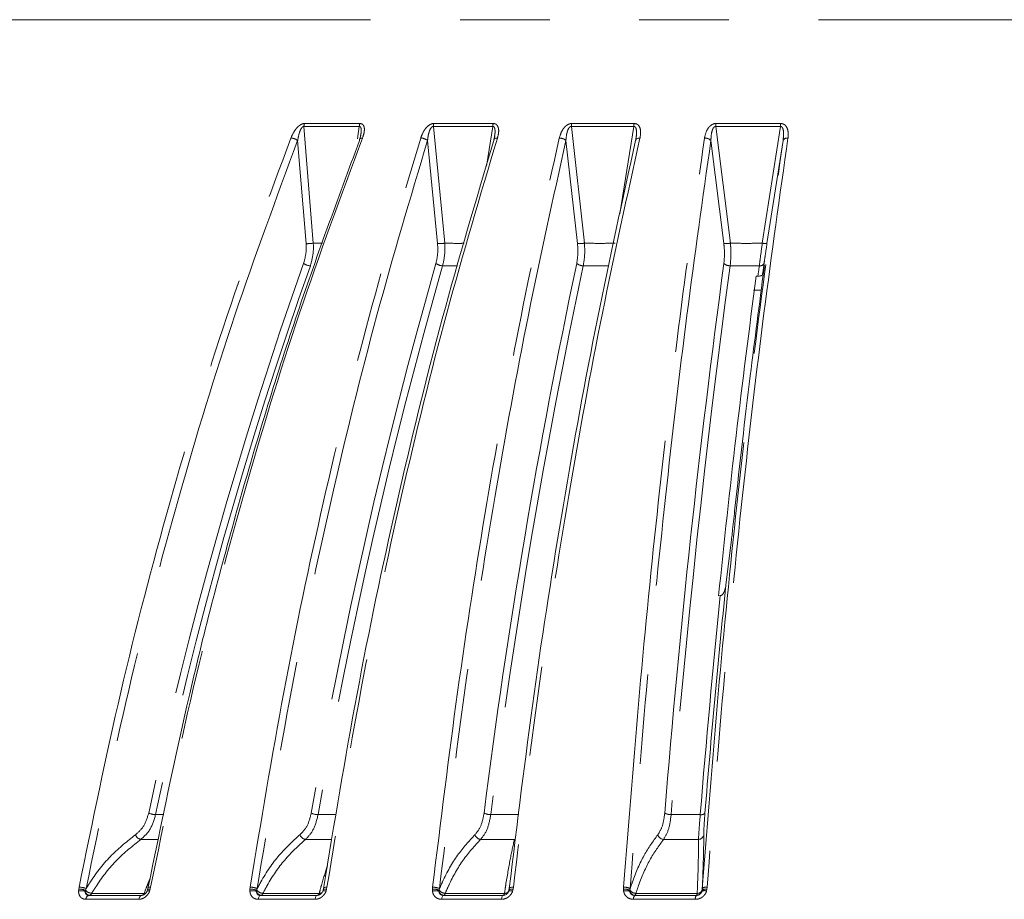
# Model space of a CAD drawing. Units: millimetres. Extents: x 21 to 206, y 9 to 287.
# Drawn here: x 95 to 109, y 175 to 188 of the extents above; entities that cross this region are included whole.
import ezdxf

# ---------------------------------------------------------------- set-up
doc = ezdxf.new("R2010")
doc.units = ezdxf.units.MM
doc.linetypes.add('PHANTOM', pattern=[12.7, 6.35, -1.27, 1.27, -1.27, 1.27, -1.27])

msp = doc.modelspace()

# ---------------------------------------------------------------- linework, layer by layer
at = {"color": 8, "linetype": 'PHANTOM', "lineweight": 0}
for p, q in [((125.2552, 187.8533), (92.442, 187.8533)), ((99.6989, 186.3399), (98.914, 186.3399)), ((99.0471, 184.687), (98.914, 186.3399)), ((98.9227, 186.3827), (99.707, 186.3827)), ((99.6989, 186.3399), (99.6712, 186.1666)), ((101.5889, 186.3399), (100.7477, 186.3399)), ((100.9079, 184.687), (100.7477, 186.3399)), ((100.7548, 186.3827), (101.5953, 186.3827)), ((101.5889, 186.3399), (101.4988, 185.7797)), ((103.5871, 186.3399), (102.7021, 186.3399)), ((102.8869, 184.687), (102.7021, 186.3399)), ((102.7076, 186.3827), (103.5917, 186.3827)), ((103.5871, 186.3399), (103.3899, 185.1015)), ((105.6637, 186.3399), (104.7482, 186.3399)), ((104.9549, 184.687), (104.7482, 186.3399)), ((104.7518, 186.3827), (105.6665, 186.3827)), ((105.6637, 186.3399), (105.407, 184.687)), ((98.8257, 186.1407), (98.944, 184.6802)), ((100.6645, 186.1407), (100.8067, 184.6802)), ((102.6253, 186.1407), (102.7892, 184.6802)), ((104.6789, 186.1407), (104.8621, 184.6802)), ((99.1795, 184.6852), (99.0471, 184.687)), ((96.93, 176.5911), (96.8137, 176.5907)), ((95.7217, 175.5076), (95.7241, 175.5353)), ((95.7241, 175.5353), (95.7291, 175.5628)), ((95.8206, 175.5188), (95.8195, 175.505)), ((95.8292, 175.5426), (95.8206, 175.5188)), ((96.6522, 175.475), (95.9077, 175.475)), ((96.7376, 175.5353), (96.7292, 175.5076)), ((96.7433, 175.5628), (96.7376, 175.5353)), ((98.1486, 175.5076), (98.1497, 175.5353)), ((98.1497, 175.5353), (98.1536, 175.5628)), ((98.2454, 175.5188), (98.2449, 175.505)), ((98.2526, 175.5426), (98.2454, 175.5188)), ((99.1313, 175.475), (98.3333, 175.475)), ((99.2359, 175.5353), (99.2283, 175.5076)), ((99.2405, 175.5628), (99.2359, 175.5353)), ((100.7348, 175.5353), (100.7376, 175.5628)), ((100.735, 175.5076), (100.7348, 175.5353)), ((100.8339, 175.5426), (100.8283, 175.5188)), ((100.8283, 175.5188), (100.8284, 175.505)), ((101.7552, 175.475), (100.9158, 175.475)), ((101.8774, 175.5353), (101.8708, 175.5076)), ((101.881, 175.5628), (101.8774, 175.5353)), ((103.4408, 175.5353), (103.4425, 175.5628)), ((103.4423, 175.5076), (103.4408, 175.5353)), ((103.5348, 175.5426), (103.5307, 175.5188)), ((103.5307, 175.5188), (103.5315, 175.505)), ((104.4848, 175.475), (103.6164, 175.475)), ((104.5523, 175.505), (104.5551, 175.5188)), ((104.6229, 175.5353), (104.6173, 175.5076)), ((104.6253, 175.5628), (104.6229, 175.5353)), ((96.5766, 175.391), (95.826, 175.391)), ((99.0712, 175.391), (98.2668, 175.391)), ((101.7115, 175.391), (100.8653, 175.391)), ((104.4583, 175.391), (103.5829, 175.391))]:
    msp.add_line(p, q, dxfattribs=at)
at = {"color": 7, "linetype": 'Continuous', "lineweight": 15}
for p, q in [((101.603, 186.1407), (101.613, 186.1969)), ((101.6129, 186.1766), (101.6168, 186.2002)), ((105.4731, 184.6802), (105.7003, 186.1407)), ((105.4119, 184.2485), (105.4333, 184.359)), ((105.3215, 184.2176), (105.3443, 184.2177)), ((105.3919, 184.0207), (105.2832, 184.0203)), ((104.9702, 180.4882), (104.8911, 179.8434)), ((104.8114, 179.693), (104.7886, 179.6925)), ((95.8701, 175.4468), (96.6182, 175.4468)), ((96.6192, 175.4468), (96.6182, 175.4468)), ((96.6968, 175.5253), (96.6915, 175.5074)), ((96.7016, 175.5508), (96.6969, 175.5252)), ((98.3026, 175.4468), (99.1043, 175.4468)), ((99.105, 175.4468), (99.1043, 175.4468)), ((99.186, 175.5225), (99.1817, 175.5059)), ((99.1898, 175.5478), (99.1861, 175.5224)), ((100.8924, 175.4468), (101.7357, 175.4468)), ((101.736, 175.4468), (101.7403, 175.4469)), ((101.8174, 175.5162), (101.8146, 175.5041)), ((101.8152, 175.505), (101.8154, 175.5063)), ((101.8209, 175.5445), (101.8182, 175.5193)), ((103.6007, 175.4468), (104.4732, 175.4468)), ((104.473, 175.4468), (104.4732, 175.4468)), ((104.5551, 175.5188), (104.5568, 175.5426))]:
    msp.add_line(p, q, dxfattribs=at)
at = {"color": 8, "linetype": 'PHANTOM', "lineweight": 0, "flags": 128}
for points in [[(101.6555, 186.1758), (101.6435, 186.1753), (101.6325, 186.1736), (101.6228, 186.1706), (101.6149, 186.1664), (101.6088, 186.1612), (101.6047, 186.1551), (101.6028, 186.1482), (101.603, 186.1407)], [(103.6746, 186.1758), (103.6618, 186.1753), (103.6499, 186.1736), (103.6392, 186.1706), (103.63, 186.1664), (103.6226, 186.1612), (103.6171, 186.1551), (103.6138, 186.1482), (103.6127, 186.1407)], [(96.6182, 175.4468), (96.6114, 175.4458), (96.6048, 175.4429), (96.5985, 175.4381), (96.5927, 175.4314), (96.5874, 175.4232), (96.583, 175.4136), (96.5793, 175.4027), (96.5766, 175.391)], [(96.7376, 175.5353), (96.7271, 175.5354), (96.7178, 175.5348), (96.7101, 175.5335), (96.704, 175.5317), (96.6998, 175.5292), (96.6975, 175.5262), (96.6972, 175.5251)], [(96.7433, 175.5628), (96.7322, 175.5626), (96.7225, 175.5615), (96.7145, 175.5598), (96.7084, 175.5574), (96.7044, 175.5544), (96.7025, 175.5509), (96.7024, 175.5506)], [(98.3026, 175.4468), (98.2968, 175.4458), (98.2911, 175.4429), (98.2857, 175.4381), (98.2807, 175.4314), (98.2762, 175.4232), (98.2723, 175.4136), (98.2692, 175.4027), (98.2668, 175.391)], [(99.1043, 175.4468), (99.0989, 175.4458), (99.0936, 175.4429), (99.0886, 175.4381), (99.084, 175.4314), (99.0798, 175.4232), (99.0763, 175.4136), (99.0734, 175.4027), (99.0712, 175.391)], [(99.2359, 175.5353), (99.2245, 175.5354), (99.2142, 175.5348), (99.2052, 175.5335), (99.1978, 175.5317), (99.1921, 175.5292), (99.1883, 175.5262), (99.1865, 175.5227), (99.1864, 175.5223)], [(99.2405, 175.5628), (99.2285, 175.5626), (99.2177, 175.5615), (99.2084, 175.5598), (99.2009, 175.5574), (99.1954, 175.5544), (99.1919, 175.5509), (99.1907, 175.5476)], [(100.8924, 175.4468), (100.888, 175.4458), (100.8837, 175.4429), (100.8796, 175.4381), (100.8758, 175.4314), (100.8724, 175.4232), (100.8695, 175.4136), (100.8671, 175.4027), (100.8653, 175.391)], [(100.9158, 175.475), (100.9136, 175.4687), (100.9113, 175.4631), (100.9088, 175.4582), (100.9061, 175.4542), (100.9033, 175.451), (100.9003, 175.4487), (100.8973, 175.4473), (100.8943, 175.4468)], [(101.7357, 175.4468), (101.7318, 175.4458), (101.7279, 175.4429), (101.7243, 175.4381), (101.7209, 175.4314), (101.7179, 175.4232), (101.7153, 175.4136), (101.7131, 175.4027), (101.7115, 175.391)], [(101.7552, 175.475), (101.7533, 175.4687), (101.7512, 175.4631), (101.7489, 175.4582), (101.7465, 175.4542), (101.744, 175.451), (101.7413, 175.4487), (101.7387, 175.4473), (101.736, 175.4468)], [(101.8154, 175.5063), (101.8163, 175.508), (101.8194, 175.5103), (101.8243, 175.5118), (101.8309, 175.5125), (101.8391, 175.5125), (101.8486, 175.5116), (101.8593, 175.51), (101.8708, 175.5076)], [(101.8774, 175.5353), (101.8653, 175.5354), (101.8541, 175.5348), (101.8441, 175.5335), (101.8354, 175.5317), (101.8284, 175.5292), (101.8232, 175.5262), (101.8198, 175.5227), (101.8185, 175.5188)], [(101.881, 175.5628), (101.8683, 175.5626), (101.8565, 175.5615), (101.8461, 175.5598), (101.8373, 175.5574), (101.8303, 175.5544), (101.8253, 175.5509), (101.8224, 175.5469), (101.8218, 175.5444)], [(103.6164, 175.475), (103.615, 175.4687), (103.6135, 175.4631), (103.6118, 175.4582), (103.6101, 175.4542), (103.6082, 175.451), (103.6063, 175.4487), (103.6043, 175.4473), (103.6023, 175.4468)], [(104.4848, 175.475), (104.4836, 175.4687), (104.4823, 175.4631), (104.481, 175.4582), (104.4795, 175.4542), (104.4779, 175.451), (104.4763, 175.4487), (104.4747, 175.4473), (104.473, 175.4468)]]:
    msp.add_lwpolyline(points, dxfattribs=at)
at = {"color": 8, "linetype": 'PHANTOM', "lineweight": 0}
for centre, radius, start, end in [((99.0422, 186.336), 0.1282, 158.62964, 178.24749), ((99.8366, 186.3361), 0.1378, 160.23427, 178.42728), ((100.9012, 186.3363), 0.1536, 162.40759, 178.65159), ((101.7587, 186.3364), 0.1698, 164.1783, 178.8187), ((102.9005, 186.3366), 0.1984, 166.54512, 179.02894), ((103.8172, 186.3366), 0.2301, 168.44924, 179.18408), ((105.0411, 186.3367), 0.2929, 170.96797, 179.3793), ((106.0389, 186.3368), 0.3752, 172.97105, 179.52492), ((98.7273, 186.0205), 0.1553, 50.7165, 89.17661), ((99.7358, 186.1353), 0.0412, 78.94973, 147.87487), ((100.5701, 186.0313), 0.1445, 49.21175, 90.56947), ((102.5358, 186.0443), 0.1316, 47.11488, 91.99167), ((104.5951, 186.0589), 0.1171, 44.29713, 93.52772), ((105.7584, 186.1123), 0.0647, 79.02604, 153.93242), ((98.9607, 185.2129), 0.533, 268.20635, 279.33373), ((100.821, 185.2237), 0.5437, 268.49059, 279.19338), ((102.8008, 185.22), 0.5398, 268.7708, 279.18323), ((104.8705, 185.2025), 0.5223, 269.07397, 279.29865), ((105.4811, 185.0828), 0.4026, 259.39771, 268.87023), ((156.497, 163.9676), 61.104, 160.464457, 168.056542), ((99.0096, 184.5312), 0.1642, 232.85771, 268.49096), ((170.935, 164.3932), 72.9478, 164.081708, 170.356746), ((100.8792, 184.5185), 0.1514, 231.29781, 269.8372), ((102.8681, 184.5036), 0.1366, 229.14761, 271.223), ((104.9466, 184.4873), 0.1204, 226.26795, 272.73488), ((105.376, 184.4296), 0.0636, 259.64996, 332.5453), ((227.0795, 167.7939), 122.7753, 172.226435, 172.297929), ((156.5099, 163.9635), 61.017, 160.464469, 168.056523), ((170.9295, 164.3884), 72.844, 164.081727, 170.35674), ((195.6445, 164.739), 94.8272, 168.054118, 172.820241), ((248.4611, 164.9942), 144.8104, 172.31189, 175.406797), ((227.8365, 167.6489), 123.6077, 172.226814, 172.296681), ((262.3278, 163.7375), 158.3225, 174.215987, 175.343379), ((96.817, 176.8331), 0.2424, 245.30829, 269.21884), ((99.1139, 176.8094), 0.2187, 243.99449, 270.23419), ((101.5564, 176.7828), 0.1921, 242.18858, 271.34891), ((104.1081, 176.7543), 0.1638, 239.73893, 272.66253), ((104.5419, 176.6602), 0.0709, 258.65067, 318.08012), ((96.6287, 176.3445), 0.1076, 201.10573, 257.21961), ((98.9556, 176.3427), 0.1047, 200.62616, 259.93744), ((101.4314, 176.34), 0.1014, 199.74759, 262.14419), ((104.0187, 176.3366), 0.0975, 198.41284, 263.9508), ((104.4996, 176.3192), 0.0796, 272.21796, 350.32862), ((95.7658, 175.3215), 0.1912, 73.69017, 103.31093), ((95.7306, 175.2816), 0.2537, 69.21477, 91.47026), ((95.7278, 175.2991), 0.2637, 67.40537, 89.73454), ((95.8831, 175.5098), 0.0638, 184.30041, 260.59434), ((95.9283, 175.6243), 0.1507, 224.38994, 262.12417), ((95.8848, 175.3899), 0.0588, 104.41966, 178.98292), ((95.8672, 175.4894), 0.0429, 277.26274, 340.32998), ((96.6132, 175.4873), 0.041, 278.49874, 342.42909), ((96.6478, 175.5466), 0.0717, 273.50648, 292.96448), ((96.7078, 175.4632), 0.0493, 64.19256, 107.87487), ((98.192, 175.3288), 0.184, 73.30593, 103.65048), ((98.1588, 175.3013), 0.2342, 68.29236, 92.23417), ((98.1564, 175.3246), 0.2382, 66.20289, 90.68324), ((98.3121, 175.5143), 0.0679, 187.86463, 263.90477), ((98.3483, 175.6151), 0.1409, 223.07555, 263.89021), ((98.2972, 175.4831), 0.0371, 282.02466, 347.3643), ((99.0963, 175.4813), 0.0355, 284.13296, 349.77252), ((99.13, 175.5437), 0.0687, 271.0647, 311.48218), ((99.2044, 175.4529), 0.0597, 66.39869, 111.42059), ((100.7461, 175.3256), 0.21, 66.97104, 93.10052), ((100.7772, 175.3415), 0.1714, 72.60834, 104.25461), ((100.7439, 175.3535), 0.2094, 64.54341, 91.73599), ((100.926, 175.6044), 0.1299, 221.2368, 265.49392), ((100.8991, 175.5187), 0.072, 190.91486, 266.20594), ((101.7588, 175.5389), 0.064, 266.76621, 336.36867), ((103.454, 175.3533), 0.1824, 65.13754, 94.14789), ((103.4827, 175.3589), 0.154, 71.52696, 105.18608), ((103.4518, 175.3846), 0.1785, 62.28186, 92.99074), ((103.6226, 175.5926), 0.1178, 218.77728, 267.01791), ((103.6052, 175.5226), 0.0758, 193.39338, 267.79457), ((103.6508, 175.4001), 0.0685, 136.95218, 187.62837), ((104.5342, 175.4007), 0.0765, 142.90298, 187.27985), ((104.473, 175.5301), 0.0832, 270.02171, 342.49044), ((104.4879, 175.5483), 0.0734, 267.57596, 336.33826), ((104.5875, 175.4384), 0.0754, 66.68111, 117.8261), ((104.6066, 175.4544), 0.0825, 78.60198, 128.64251), ((104.6101, 175.4884), 0.076, 78.40394, 134.48546)]:
    msp.add_arc(centre, radius, start, end, dxfattribs=at)
at = {"color": 7, "linetype": 'Continuous', "lineweight": 15}
for centre, radius, start, end in [((99.7232, 186.1497), 0.0236, 161.30289, 202.42891), ((195.6849, 164.7442), 94.9628, 168.054118, 172.820238), ((248.5767, 164.9998), 145.0169, 172.311883, 175.406802), ((241.0284, 165.941), 136.9321, 172.329748, 174.236312), ((262.291, 163.7703), 158.2184, 174.169348, 175.344178)]:
    msp.add_arc(centre, radius, start, end, dxfattribs=at)
at = {"color": 8, "linetype": 'PHANTOM', "lineweight": 0}
for points, knots in [([(98.7296, 186.1758), (98.7461, 186.2128), (98.769, 186.2639), (98.8172, 186.3246), (98.8511, 186.3559), (98.8857, 186.376), (98.9088, 186.3823), (98.9205, 186.3827), (98.9227, 186.3827)], [0, 0, 0, 0, 0.4297442, 0.5932745, 0.7578332, 0.8656067, 0.9742478, 1, 1, 1, 1]), ([(98.914, 186.3399), (98.9129, 186.3401), (98.9093, 186.3405), (98.9029, 186.3391), (98.8923, 186.333), (98.8775, 186.3159), (98.8625, 186.2865), (98.8408, 186.2265), (98.8321, 186.1772), (98.8257, 186.1407)], [0, 0, 0, 0, 0.0172573, 0.0541017, 0.0908877, 0.1763125, 0.3331461, 0.5072159, 1, 1, 1, 1]), ([(99.7193, 186.2227), (99.72, 186.2257), (99.7254, 186.2498), (99.7273, 186.2844), (99.7237, 186.3179), (99.7175, 186.3314), (99.7125, 186.337), (99.7065, 186.3404), (99.7015, 186.3401), (99.6989, 186.3399)], [0, 0, 0, 0, 0.0647137, 0.5191549, 0.7483716, 0.8257014, 0.8823163, 0.9396271, 1, 1, 1, 1]), ([(99.707, 186.3827), (99.7165, 186.3816), (99.7355, 186.3793), (99.7569, 186.3604), (99.7721, 186.3238), (99.7715, 186.2597), (99.7539, 186.2063), (99.7437, 186.1758)], [0, 0, 0, 0, 0.1106028, 0.2206347, 0.3761524, 0.6429297, 1, 1, 1, 1]), ([(100.5687, 186.1758), (100.5826, 186.2128), (100.6018, 186.2639), (100.6473, 186.3246), (100.6806, 186.3559), (100.7156, 186.376), (100.7398, 186.3823), (100.7524, 186.3827), (100.7548, 186.3827)], [0, 0, 0, 0, 0.4297421, 0.593273, 0.7578326, 0.8656042, 0.9742485, 1, 1, 1, 1]), ([(100.7477, 186.3399), (100.7465, 186.3401), (100.7427, 186.3405), (100.7359, 186.3391), (100.7249, 186.333), (100.71, 186.3159), (100.6957, 186.2865), (100.6758, 186.2265), (100.6693, 186.1772), (100.6645, 186.1407)], [0, 0, 0, 0, 0.0172597, 0.054105, 0.0908902, 0.1763147, 0.3331475, 0.5072163, 1, 1, 1, 1]), ([(101.613, 186.1969), (101.6152, 186.2085), (101.6217, 186.2412), (101.6227, 186.2844), (101.6168, 186.3179), (101.6093, 186.3314), (101.6037, 186.337), (101.597, 186.3404), (101.5916, 186.3401), (101.5889, 186.3399)], [0, 0, 0, 0, 0.2111613, 0.5944481, 0.787777, 0.852997, 0.9007432, 0.9490804, 1, 1, 1, 1]), ([(101.5953, 186.3827), (101.6056, 186.3816), (101.6261, 186.3793), (101.6508, 186.3604), (101.6707, 186.3238), (101.6767, 186.2597), (101.6632, 186.2063), (101.6555, 186.1758)], [0, 0, 0, 0, 0.1106056, 0.2206353, 0.3761539, 0.6429301, 1, 1, 1, 1]), ([(102.5312, 186.1758), (102.5423, 186.2128), (102.5576, 186.2639), (102.5998, 186.3246), (102.6318, 186.3559), (102.6668, 186.376), (102.6918, 186.3823), (102.705, 186.3827), (102.7076, 186.3827)], [0, 0, 0, 0, 0.429744, 0.5932754, 0.7578336, 0.8656058, 0.9742491, 1, 1, 1, 1]), ([(102.7021, 186.3399), (102.7009, 186.3401), (102.6969, 186.3405), (102.6898, 186.3391), (102.6786, 186.333), (102.6639, 186.3159), (102.6504, 186.2865), (102.6327, 186.2265), (102.6284, 186.1772), (102.6253, 186.1407)], [0, 0, 0, 0, 0.017259, 0.0541032, 0.0908902, 0.176315, 0.3331478, 0.5072171, 1, 1, 1, 1]), ([(103.6127, 186.1407), (103.6177, 186.1711), (103.6263, 186.2226), (103.6258, 186.2844), (103.6177, 186.3179), (103.6091, 186.3314), (103.6028, 186.337), (103.5956, 186.3404), (103.59, 186.3401), (103.5871, 186.3399)], [0, 0, 0, 0, 0.4114755, 0.6974293, 0.841665, 0.8903242, 0.9259467, 0.9620085, 1, 1, 1, 1]), ([(103.5917, 186.3827), (103.6026, 186.3816), (103.6243, 186.3793), (103.652, 186.3604), (103.6764, 186.3238), (103.6887, 186.2597), (103.6797, 186.2063), (103.6746, 186.1758)], [0, 0, 0, 0, 0.1106043, 0.220634, 0.376152, 0.6429297, 1, 1, 1, 1]), ([(104.5879, 186.1758), (104.596, 186.2128), (104.6072, 186.2639), (104.6453, 186.3246), (104.6756, 186.3559), (104.7101, 186.376), (104.7355, 186.3823), (104.7492, 186.3827), (104.7518, 186.3827)], [0, 0, 0, 0, 0.4297439, 0.5932738, 0.7578325, 0.8656049, 0.9742474, 1, 1, 1, 1]), ([(104.7482, 186.3399), (104.7469, 186.3401), (104.7427, 186.3405), (104.7355, 186.3391), (104.7243, 186.333), (104.7099, 186.3159), (104.6975, 186.2865), (104.6823, 186.2265), (104.6803, 186.1772), (104.6789, 186.1407)], [0, 0, 0, 0, 0.0172598, 0.054105, 0.0908901, 0.176315, 0.3331488, 0.507218, 1, 1, 1, 1]), ([(105.7003, 186.1407), (105.704, 186.1711), (105.7104, 186.2226), (105.7067, 186.2844), (105.6966, 186.3179), (105.6869, 186.3314), (105.6802, 186.337), (105.6725, 186.3404), (105.6667, 186.3401), (105.6637, 186.3399)], [0, 0, 0, 0, 0.4114757, 0.6974309, 0.8416653, 0.8903245, 0.9259483, 0.9620107, 1, 1, 1, 1]), ([(105.6665, 186.3827), (105.6778, 186.3816), (105.7004, 186.3793), (105.7307, 186.3604), (105.7592, 186.3238), (105.7777, 186.2597), (105.7733, 186.2063), (105.7707, 186.1758)], [0, 0, 0, 0, 0.1106035, 0.2206346, 0.376153, 0.642931, 1, 1, 1, 1]), ([(95.7291, 175.5628), (95.9191, 176.4896), (96.2991, 178.3432), (97.0048, 181.0398), (97.8019, 183.6714), (98.4204, 185.341), (98.7296, 186.1758)], [0, 0, 0, 0, 0.2475924, 0.495185, 0.7475924, 1, 1, 1, 1]), ([(98.8257, 186.1407), (98.5226, 185.3232), (97.9164, 183.6882), (97.1225, 181.0803), (96.4101, 178.3727), (96.0228, 176.486), (95.8292, 175.5426)], [0, 0, 0, 0, 0.2475923, 0.4951844, 0.7475922, 1, 1, 1, 1]), ([(99.7437, 186.1758), (99.4403, 185.3571), (98.8333, 183.7199), (98.0383, 181.1083), (97.3249, 178.3969), (96.9371, 176.5075), (96.7433, 175.5628)], [0, 0, 0, 0, 0.2475922, 0.4951845, 0.7475922, 1, 1, 1, 1]), ([(98.1536, 175.5628), (98.3065, 176.4896), (98.6124, 178.3432), (99.1804, 181.0398), (99.822, 183.6714), (100.3198, 185.341), (100.5687, 186.1758)], [0, 0, 0, 0, 0.2475924, 0.495185, 0.7475924, 1, 1, 1, 1]), ([(100.6645, 186.1407), (100.4205, 185.3232), (99.9326, 183.6882), (99.2936, 181.0803), (98.7201, 178.3727), (98.4084, 176.486), (98.2526, 175.5426)], [0, 0, 0, 0, 0.2475923, 0.4951844, 0.7475922, 1, 1, 1, 1]), ([(101.6555, 186.1758), (101.4113, 185.3571), (100.9228, 183.7199), (100.2829, 181.1083), (99.7087, 178.3969), (99.3966, 176.5075), (99.2405, 175.5628)], [0, 0, 0, 0, 0.2475922, 0.4951845, 0.7475922, 1, 1, 1, 1]), ([(100.7376, 175.5628), (100.8512, 176.4896), (101.0783, 178.3432), (101.5002, 181.0398), (101.9767, 183.6714), (102.3464, 185.341), (102.5312, 186.1758)], [0, 0, 0, 0, 0.2475924, 0.495185, 0.7475924, 1, 1, 1, 1]), ([(102.6253, 186.1407), (102.4441, 185.3232), (102.0817, 183.6882), (101.6071, 181.0803), (101.1812, 178.3727), (100.9497, 176.486), (100.8339, 175.5426)], [0, 0, 0, 0, 0.2475923, 0.4951844, 0.7475922, 1, 1, 1, 1]), ([(103.6746, 186.1758), (103.4932, 185.3571), (103.1304, 183.7199), (102.6551, 181.1083), (102.2287, 178.3969), (101.9969, 176.5075), (101.881, 175.5628)], [0, 0, 0, 0, 0.2475922, 0.4951845, 0.7475922, 1, 1, 1, 1]), ([(103.4425, 175.5628), (103.515, 176.4896), (103.6601, 178.3432), (103.9295, 181.0398), (104.2338, 183.6714), (104.4699, 185.341), (104.5879, 186.1758)], [0, 0, 0, 0, 0.2475924, 0.495185, 0.7475924, 1, 1, 1, 1]), ([(104.6789, 186.1407), (104.5632, 185.3232), (104.3317, 183.6882), (104.0286, 181.0803), (103.7566, 178.3727), (103.6087, 176.486), (103.5348, 175.5426)], [0, 0, 0, 0, 0.2475923, 0.4951844, 0.7475922, 1, 1, 1, 1]), ([(104.5568, 175.5426), (104.6292, 176.4681), (104.774, 178.3191), (105.043, 181.0119), (105.3468, 183.6398), (105.5825, 185.3071), (105.7003, 186.1407)], [0, 0, 0, 0, 0.2475925, 0.4951851, 0.7475926, 1, 1, 1, 1]), ([(105.7707, 186.1758), (105.6549, 185.3571), (105.4232, 183.7199), (105.1197, 181.1083), (104.8474, 178.3969), (104.6994, 176.5075), (104.6253, 175.5628)], [0, 0, 0, 0, 0.2475922, 0.4951845, 0.7475922, 1, 1, 1, 1]), ([(98.944, 184.6802), (98.9456, 184.644), (98.9499, 184.5453), (98.9258, 184.4565), (98.9105, 184.4003)], [0, 0, 0, 0, 0.3663565, 1, 1, 1, 1]), ([(99.0053, 184.367), (99.0232, 184.4313), (99.0514, 184.5326), (99.0483, 184.6457), (99.0471, 184.687)], [0, 0, 0, 0, 0.6340625, 1, 1, 1, 1]), ([(100.8067, 184.6802), (100.809, 184.644), (100.8154, 184.5453), (100.7965, 184.4565), (100.7845, 184.4003)], [0, 0, 0, 0, 0.3663562, 1, 1, 1, 1]), ([(100.8787, 184.367), (100.8928, 184.4313), (100.915, 184.5326), (100.9098, 184.6457), (100.9079, 184.687)], [0, 0, 0, 0, 0.6340625, 1, 1, 1, 1]), ([(101.183, 184.6852), (101.1602, 184.6849), (101.0679, 184.6834), (100.9766, 184.6855), (100.9079, 184.687)], [0, 0, 0, 0, 0.2464917, 1, 1, 1, 1]), ([(102.7892, 184.6802), (102.7922, 184.644), (102.8005, 184.5453), (102.7872, 184.4565), (102.7787, 184.4003)], [0, 0, 0, 0, 0.3663566, 1, 1, 1, 1]), ([(102.871, 184.367), (102.8811, 184.4313), (102.897, 184.5326), (102.8896, 184.6457), (102.8869, 184.687)], [0, 0, 0, 0, 0.6340625, 1, 1, 1, 1]), ([(103.3239, 184.687), (103.2508, 184.6857), (103.1046, 184.683), (102.9595, 184.6857), (102.8869, 184.687)], [0, 0, 0, 0, 0.5000002, 1, 1, 1, 1]), ([(104.8621, 184.6802), (104.8658, 184.644), (104.8758, 184.5453), (104.8682, 184.4565), (104.8634, 184.4003)], [0, 0, 0, 0, 0.3663568, 1, 1, 1, 1]), ([(104.9523, 184.367), (104.9583, 184.4313), (104.9677, 184.5326), (104.9583, 184.6457), (104.9549, 184.687)], [0, 0, 0, 0, 0.6340631, 1, 1, 1, 1]), ([(105.407, 184.687), (105.3315, 184.6857), (105.1804, 184.683), (105.0301, 184.6857), (104.9549, 184.687)], [0, 0, 0, 0, 0.5000001, 1, 1, 1, 1]), ([(105.407, 184.687), (105.3973, 184.6137), (105.3823, 184.5003), (105.3692, 184.4018), (105.3646, 184.367)], [0, 0, 0, 0, 0.6465685, 1, 1, 1, 1]), ([(105.4325, 184.4003), (105.4367, 184.4307), (105.4486, 184.517), (105.4635, 184.6161), (105.4731, 184.6802)], [0, 0, 0, 0, 0.353091, 1, 1, 1, 1]), ([(100.8787, 184.367), (100.9415, 184.3657), (101.0119, 184.3643), (101.0829, 184.3651), (101.0906, 184.3652)], [0, 0, 0, 0, 0.8917514, 1, 1, 1, 1]), ([(102.871, 184.367), (102.9372, 184.366), (103.0573, 184.3641), (103.1782, 184.3658), (103.2324, 184.3666)], [0, 0, 0, 0, 0.5511821, 1, 1, 1, 1]), ([(104.9523, 184.367), (105.0209, 184.366), (105.1581, 184.364), (105.2958, 184.366), (105.3646, 184.367)], [0, 0, 0, 0, 0.4999996, 1, 1, 1, 1]), ([(96.7158, 176.6129), (96.6961, 176.5481), (96.6569, 176.4194), (96.571, 176.3435), (96.5283, 176.3058)], [0, 0, 0, 0, 0.5034093, 1, 1, 1, 1]), ([(96.6049, 176.2396), (96.6522, 176.2827), (96.7475, 176.3697), (96.7915, 176.5167), (96.8137, 176.5907)], [0, 0, 0, 0, 0.4959536, 1, 1, 1, 1]), ([(99.018, 176.6129), (99.0017, 176.5481), (98.9693, 176.4194), (98.8947, 176.3435), (98.8576, 176.3058)], [0, 0, 0, 0, 0.5034097, 1, 1, 1, 1]), ([(98.9373, 176.2396), (98.9781, 176.2827), (99.0602, 176.3697), (99.0965, 176.5167), (99.1148, 176.5907)], [0, 0, 0, 0, 0.4959544, 1, 1, 1, 1]), ([(99.3724, 176.5911), (99.3497, 176.5912), (99.2639, 176.5916), (99.178, 176.5911), (99.1148, 176.5907)], [0, 0, 0, 0, 0.2645503, 1, 1, 1, 1]), ([(101.4668, 176.6129), (101.4541, 176.5481), (101.4289, 176.4194), (101.3668, 176.3435), (101.3359, 176.3058)], [0, 0, 0, 0, 0.5034094, 1, 1, 1, 1]), ([(101.4175, 176.2396), (101.4511, 176.2827), (101.5188, 176.3697), (101.5468, 176.5167), (101.5609, 176.5907)], [0, 0, 0, 0, 0.4959535, 1, 1, 1, 1]), ([(101.9594, 176.5907), (101.893, 176.591), (101.7603, 176.5917), (101.6274, 176.591), (101.5609, 176.5907)], [0, 0, 0, 0, 0.4999994, 1, 1, 1, 1]), ([(104.0256, 176.6129), (104.0167, 176.5481), (103.9991, 176.4194), (103.9504, 176.3435), (103.9262, 176.3058)], [0, 0, 0, 0, 0.5034087, 1, 1, 1, 1]), ([(104.0084, 176.2396), (104.0344, 176.2827), (104.0866, 176.3697), (104.106, 176.5167), (104.1157, 176.5907)], [0, 0, 0, 0, 0.4959541, 1, 1, 1, 1]), ([(104.528, 176.5907), (104.4593, 176.591), (104.3219, 176.5917), (104.1845, 176.591), (104.1157, 176.5907)], [0, 0, 0, 0, 0.5000002, 1, 1, 1, 1]), ([(104.528, 176.5907), (104.5222, 176.5186), (104.5113, 176.382), (104.5049, 176.2812), (104.5029, 176.2439), (104.5027, 176.2396)], [0, 0, 0, 0, 0.4975396, 0.9425489, 1, 1, 1, 1]), ([(104.5781, 176.3058), (104.5781, 176.3095), (104.5781, 176.3421), (104.581, 176.4301), (104.59, 176.5498), (104.5947, 176.6129)], [0, 0, 0, 0, 0.0576061, 0.5030946, 1, 1, 1, 1]), ([(96.5283, 176.3058), (96.4129, 176.2143), (96.1787, 176.0287), (95.9577, 175.7478), (95.8492, 175.5746), (95.8292, 175.5426)], [0, 0, 0, 0, 0.4420454, 0.8967004, 1, 1, 1, 1]), ([(98.8576, 176.3058), (98.7573, 176.2143), (98.5536, 176.0287), (98.3629, 175.7478), (98.2698, 175.5746), (98.2526, 175.5426)], [0, 0, 0, 0, 0.4420454, 0.8967001, 1, 1, 1, 1]), ([(101.3359, 176.3058), (101.2521, 176.2143), (101.082, 176.0287), (100.9245, 175.7478), (100.8481, 175.5746), (100.8339, 175.5426)], [0, 0, 0, 0, 0.4420451, 0.8967008, 1, 1, 1, 1]), ([(103.9262, 176.3058), (103.8601, 176.2143), (103.7262, 176.0287), (103.6042, 175.7478), (103.5456, 175.5746), (103.5348, 175.5426)], [0, 0, 0, 0, 0.4420461, 0.8967005, 1, 1, 1, 1]), ([(95.9077, 175.475), (95.9312, 175.5129), (96.0384, 175.6853), (96.259, 175.9658), (96.4885, 176.1475), (96.6049, 176.2396)], [0, 0, 0, 0, 0.1218427, 0.5546825, 1, 1, 1, 1]), ([(96.6049, 176.2396), (96.6756, 176.2401), (96.7589, 176.2406), (96.8421, 176.2403), (96.8548, 176.2402)], [0, 0, 0, 0, 0.8479126, 1, 1, 1, 1]), ([(98.3333, 175.475), (98.3536, 175.5129), (98.4456, 175.6853), (98.6362, 175.9658), (98.836, 176.1475), (98.9373, 176.2396)], [0, 0, 0, 0, 0.1218426, 0.5546818, 1, 1, 1, 1]), ([(98.9373, 176.2396), (99.013, 176.24), (99.1379, 176.2407), (99.2627, 176.2401), (99.3118, 176.2399)], [0, 0, 0, 0, 0.6063114, 1, 1, 1, 1]), ([(100.9158, 175.475), (100.9324, 175.5129), (101.008, 175.6853), (101.1656, 175.9658), (101.3328, 176.1475), (101.4175, 176.2396)], [0, 0, 0, 0, 0.1218431, 0.5546823, 1, 1, 1, 1]), ([(101.4175, 176.2396), (101.4971, 176.24), (101.6564, 176.2408), (101.8156, 176.24), (101.8952, 176.2396)], [0, 0, 0, 0, 0.5000008, 1, 1, 1, 1]), ([(101.8952, 176.2396), (101.8757, 176.1502), (101.836, 175.969), (101.788, 175.6892), (101.761, 175.5129), (101.7552, 175.475)], [0, 0, 0, 0, 0.4328981, 0.8781563, 1, 1, 1, 1]), ([(103.6164, 175.475), (103.6292, 175.5129), (103.6872, 175.6853), (103.8096, 175.9658), (103.9415, 176.1475), (104.0084, 176.2396)], [0, 0, 0, 0, 0.1218431, 0.554682, 1, 1, 1, 1]), ([(104.0084, 176.2396), (104.0908, 176.24), (104.2556, 176.2408), (104.4203, 176.24), (104.5027, 176.2396)], [0, 0, 0, 0, 0.5000002, 1, 1, 1, 1]), ([(104.5027, 176.2396), (104.5026, 176.1502), (104.5025, 175.969), (104.4937, 175.6892), (104.4864, 175.5129), (104.4848, 175.475)], [0, 0, 0, 0, 0.4328992, 0.8781574, 1, 1, 1, 1]), ([(99.2469, 175.863), (99.2179, 175.7753), (99.1783, 175.6555), (99.1412, 175.5131), (99.1313, 175.475)], [0, 0, 0, 0, 0.7320318, 1, 1, 1, 1]), ([(96.7343, 175.6776), (96.7208, 175.6485), (96.6921, 175.5868), (96.666, 175.5137), (96.6522, 175.475)], [0, 0, 0, 0, 0.4711737, 1, 1, 1, 1]), ([(95.826, 175.391), (95.8115, 175.3925), (95.7826, 175.3957), (95.7488, 175.4211), (95.726, 175.459), (95.7232, 175.4911), (95.7217, 175.5076)], [0, 0, 0, 0, 0.2501363, 0.5005807, 0.7433953, 1, 1, 1, 1]), ([(95.8195, 175.505), (95.8194, 175.5046), (95.8177, 175.4965), (95.8173, 175.4811), (95.826, 175.4626), (95.8378, 175.4541), (95.852, 175.4483), (95.8616, 175.4475), (95.8701, 175.4468)], [0, 0, 0, 0, 0.0134555, 0.264691, 0.5023268, 0.7142299, 0.7462211, 1, 1, 1, 1]), ([(96.7292, 175.5076), (96.7289, 175.5068), (96.7223, 175.49), (96.7046, 175.4585), (96.6677, 175.421), (96.6229, 175.3957), (96.592, 175.3925), (96.5766, 175.391)], [0, 0, 0, 0, 0.0126378, 0.2567279, 0.4995032, 0.7499129, 1, 1, 1, 1]), ([(98.2668, 175.391), (98.2512, 175.3925), (98.2199, 175.3957), (98.1822, 175.4211), (98.1557, 175.459), (98.151, 175.4911), (98.1486, 175.5076)], [0, 0, 0, 0, 0.2501317, 0.5005793, 0.7433957, 1, 1, 1, 1]), ([(98.2449, 175.505), (98.2448, 175.5046), (98.2438, 175.4965), (98.2447, 175.4811), (98.2553, 175.4626), (98.2684, 175.4541), (98.2836, 175.4483), (98.2937, 175.4475), (98.3026, 175.4468)], [0, 0, 0, 0, 0.0134605, 0.2646957, 0.5023329, 0.714232, 0.7462243, 1, 1, 1, 1]), ([(99.2283, 175.5076), (99.228, 175.5068), (99.2218, 175.49), (99.2045, 175.4585), (99.167, 175.421), (99.1204, 175.3957), (99.0876, 175.3925), (99.0712, 175.391)], [0, 0, 0, 0, 0.0126371, 0.256728, 0.499502, 0.7499122, 1, 1, 1, 1]), ([(100.8653, 175.391), (100.8488, 175.3925), (100.8156, 175.3957), (100.7747, 175.4211), (100.7448, 175.459), (100.7383, 175.4911), (100.735, 175.5076)], [0, 0, 0, 0, 0.2501316, 0.5005764, 0.7433945, 1, 1, 1, 1]), ([(100.8284, 175.505), (100.8284, 175.5046), (100.828, 175.4965), (100.8302, 175.4811), (100.8426, 175.4626), (100.8567, 175.4541), (100.8728, 175.4483), (100.8832, 175.4475), (100.8924, 175.4468)], [0, 0, 0, 0, 0.0134511, 0.2646933, 0.5023239, 0.7142275, 0.7462262, 1, 1, 1, 1]), ([(101.8708, 175.5076), (101.8705, 175.5068), (101.8648, 175.49), (101.8482, 175.4585), (101.8107, 175.421), (101.763, 175.3957), (101.7287, 175.3925), (101.7115, 175.391)], [0, 0, 0, 0, 0.0126355, 0.2567274, 0.4995008, 0.7499076, 1, 1, 1, 1]), ([(103.5829, 175.391), (103.5656, 175.3925), (103.5311, 175.3957), (103.4875, 175.4211), (103.4547, 175.459), (103.4465, 175.4911), (103.4423, 175.5076)], [0, 0, 0, 0, 0.2501311, 0.5005804, 0.7433945, 1, 1, 1, 1]), ([(103.5315, 175.505), (103.5315, 175.5046), (103.5317, 175.4965), (103.5352, 175.4811), (103.5492, 175.4626), (103.5641, 175.4541), (103.5808, 175.4483), (103.5914, 175.4475), (103.6007, 175.4468)], [0, 0, 0, 0, 0.0134572, 0.2646883, 0.502329, 0.7142302, 0.7462279, 1, 1, 1, 1]), ([(104.6173, 175.5076), (104.6171, 175.5068), (104.6119, 175.49), (104.5962, 175.4585), (104.5592, 175.421), (104.5112, 175.3957), (104.4759, 175.3925), (104.4583, 175.391)], [0, 0, 0, 0, 0.0126364, 0.2567276, 0.4995023, 0.7499103, 1, 1, 1, 1]), ([(104.4732, 175.4468), (104.4819, 175.4475), (104.4975, 175.4488), (104.5144, 175.4569), (104.5288, 175.4669), (104.5433, 175.4815), (104.5492, 175.4969), (104.5523, 175.505)], [0, 0, 0, 0, 0.2537539, 0.4498011, 0.4978996, 0.7355182, 1, 1, 1, 1])]:
    msp.add_open_spline(points, degree=3, knots=knots, dxfattribs=at)
at = {"color": 7, "linetype": 'Continuous', "lineweight": 15}
for points, knots in [([(99.7193, 186.2227), (99.7189, 186.2193), (99.7165, 186.1998), (99.7076, 186.1766), (99.7002, 186.1574)], [0, 0, 0, 0, 0.173849, 1, 1, 1, 1]), ([(96.7054, 175.5426), (96.8951, 176.4681), (97.2746, 178.3191), (97.9793, 181.0119), (98.7752, 183.6398), (99.3927, 185.3071), (99.7015, 186.1407)], [0, 0, 0, 0, 0.2475926, 0.4951851, 0.7475926, 1, 1, 1, 1]), ([(99.1916, 175.5426), (99.3443, 176.4681), (99.6497, 178.3191), (100.2169, 181.0119), (100.8576, 183.6398), (101.3546, 185.3071), (101.603, 186.1407)], [0, 0, 0, 0, 0.2475926, 0.4951851, 0.7475926, 1, 1, 1, 1]), ([(101.8218, 175.5426), (101.9352, 176.4681), (102.162, 178.3191), (102.5833, 181.0119), (103.059, 183.6398), (103.4281, 185.3071), (103.6127, 186.1407)], [0, 0, 0, 0, 0.2475926, 0.4951851, 0.7475926, 1, 1, 1, 1]), ([(104.9866, 180.6288), (104.9974, 180.7298), (105.0765, 181.4657), (105.2201, 182.715), (105.3657, 183.8259), (105.432, 184.3321)], [0, 0, 0, 0, 0.0796931, 0.5806619, 1, 1, 1, 1]), ([(105.4119, 184.2485), (105.4101, 184.2441), (105.4065, 184.2353), (105.39, 184.2251), (105.3685, 184.2188), (105.3519, 184.218), (105.3443, 184.2177)], [0, 0, 0, 0, 0.2596172, 0.5203849, 0.7808861, 1, 1, 1, 1]), ([(105.4344, 184.3644), (105.4348, 184.3661), (105.4359, 184.3715), (105.4364, 184.3704), (105.4356, 184.361), (105.4338, 184.3462), (105.4324, 184.3354), (105.432, 184.3321)], [0, 0, 0, 0, 0.1202003, 0.384516, 0.6435015, 0.8937526, 1, 1, 1, 1]), ([(104.9866, 180.6288), (104.9828, 180.5948), (104.9778, 180.5491), (104.9718, 180.5006), (104.9702, 180.4882)], [0, 0, 0, 0, 0.7453269, 1, 1, 1, 1]), ([(104.8114, 179.693), (104.8156, 179.6936), (104.825, 179.6949), (104.8407, 179.7057), (104.8615, 179.732), (104.8808, 179.7799), (104.8875, 179.8211), (104.8911, 179.8434)], [0, 0, 0, 0, 0.0701041, 0.1591107, 0.3089417, 0.6247807, 1, 1, 1, 1]), ([(104.5568, 175.5426), (104.5582, 175.5746), (104.5656, 175.7438), (104.5757, 176.0254), (104.5773, 176.2114), (104.5781, 176.3058)], [0, 0, 0, 0, 0.1032992, 0.5452855, 1, 1, 1, 1]), ([(96.6925, 175.5103), (96.689, 175.5025), (96.6823, 175.4875), (96.6658, 175.468), (96.6475, 175.4544), (96.6306, 175.4476), (96.6227, 175.4474), (96.619, 175.4473)], [0, 0, 0, 0, 0.2120453, 0.4107853, 0.6156149, 0.8193308, 1, 1, 1, 1]), ([(99.1043, 175.4468), (99.1121, 175.4474), (99.1245, 175.4483), (99.1371, 175.4553), (99.1418, 175.4579)], [0, 0, 0, 0, 0.6278471, 1, 1, 1, 1]), ([(99.1825, 175.5087), (99.1792, 175.5011), (99.1729, 175.4866), (99.1571, 175.4679), (99.1452, 175.4605), (99.1396, 175.4571)], [0, 0, 0, 0, 0.3679192, 0.704832, 1, 1, 1, 1]), ([(101.7357, 175.4468), (101.744, 175.4475), (101.7588, 175.4488), (101.7753, 175.4569), (101.7898, 175.4669), (101.8047, 175.4815), (101.8116, 175.4969), (101.8152, 175.505)], [0, 0, 0, 0, 0.2537559, 0.4498038, 0.4979001, 0.7355166, 1, 1, 1, 1])]:
    msp.add_open_spline(points, degree=3, knots=knots, dxfattribs=at)

doc.saveas('drawing.dxf')
